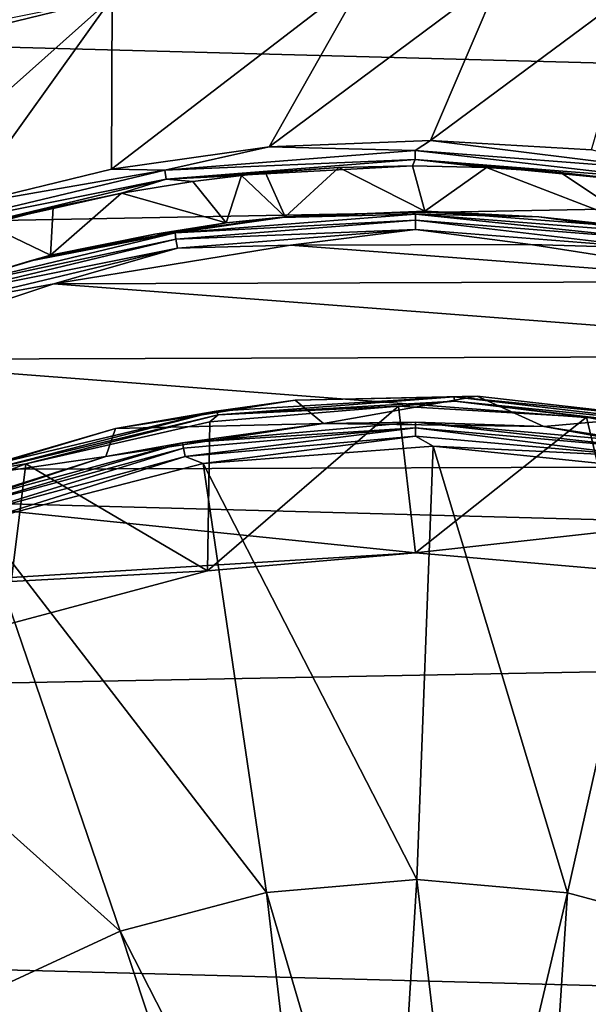
# Model space of a CAD drawing. Units: millimetres. Extents: x -92 to 92, y -92 to 92.
# Drawn here: x 21 to 31, y 13 to 31 of the extents above; entities that cross this region are included whole.
import ezdxf

# ---------------------------------------------------------------- set-up
doc = ezdxf.new("R2010")
doc.units = ezdxf.units.MM
doc.header["$LTSCALE"] = 26.699852
for name, color, linetype in [('2', 7, 'CONTINUOUS'), ('315', 7, 'CONTINUOUS'), ('316', 7, 'CONTINUOUS'), ('318', 7, 'CONTINUOUS'), ('354', 7, 'CONTINUOUS'), ('355', 7, 'CONTINUOUS'), ('358', 7, 'CONTINUOUS'), ('4', 7, 'CONTINUOUS'), ('403', 7, 'CONTINUOUS'), ('409', 7, 'CONTINUOUS'), ('410', 7, 'CONTINUOUS'), ('421', 7, 'CONTINUOUS'), ('431', 7, 'CONTINUOUS'), ('80', 7, 'CONTINUOUS')]:
    doc.layers.add(name, color=color, linetype=linetype)

msp = doc.modelspace()

# ---------------------------------------------------------------- linework, layer by layer
at = {"layer": '2', "linetype": 'Continuous'}
for points in [[(27.159, 31.489, 71.083), (22.634, 31.04, 71.155), (22.62, 27.994, 71.206), (27.159, 31.489, 71.083)], [(25.414, 28.39, 71.162), (27.159, 31.489, 71.083), (22.62, 27.994, 71.206), (25.414, 28.39, 71.162)], [(29.529, 31.463, 71.045), (27.159, 31.489, 71.083), (25.414, 28.39, 71.162), (29.529, 31.463, 71.045)], [(28.268, 28.507, 71.116), (29.529, 31.463, 71.045), (25.414, 28.39, 71.162), (28.268, 28.507, 71.116)], [(31.962, 31.25, 71.005), (29.529, 31.463, 71.045), (28.268, 28.507, 71.116), (31.962, 31.25, 71.005)], [(31.12, 28.338, 71.071), (31.962, 31.25, 71.005), (28.268, 28.507, 71.116), (31.12, 28.338, 71.071)], [(22.634, 31.04, 71.155), (18.404, 30.003, 71.222), (17.587, 26.535, 71.284), (22.634, 31.04, 71.155)], [(19.999, 27.359, 71.247), (22.634, 31.04, 71.155), (17.587, 26.535, 71.284), (19.999, 27.359, 71.247)], [(22.62, 27.994, 71.206), (22.634, 31.04, 71.155), (19.999, 27.359, 71.247), (22.62, 27.994, 71.206)]]:
    msp.add_3dface(points, dxfattribs=at)
at = {"layer": '315', "linetype": 'Continuous'}
for points in [[(25.79, 26.649, 72.6), (21.598, 25.963, 72.6), (34.233, 26.004, 72.6), (25.79, 26.649, 72.6)], [(30.037, 26.663, 72.6), (25.79, 26.649, 72.6), (34.233, 26.004, 72.6), (30.037, 26.663, 72.6)], [(34.233, 26.004, 72.6), (21.598, 25.963, 72.6), (38.272, 24.689, 72.6), (34.233, 26.004, 72.6)], [(21.598, 25.963, 72.6), (17.568, 24.622, 72.6), (38.272, 24.689, 72.6), (21.598, 25.963, 72.6)], [(17.568, 24.622, 72.6), (13.801, 22.659, 72.6), (42.051, 22.751, 72.6), (17.568, 24.622, 72.6)], [(38.272, 24.689, 72.6), (17.568, 24.622, 72.6), (42.051, 22.751, 72.6), (38.272, 24.689, 72.6)], [(42.051, 22.751, 72.6), (13.801, 22.659, 72.6), (28, 21.2, 72.6), (42.051, 22.751, 72.6)], [(31.681, 20.878, 72.6), (42.051, 22.751, 72.6), (28, 21.2, 72.6), (31.681, 20.878, 72.6)], [(13.801, 22.659, 72.6), (10.391, 20.124, 72.6), (28, 21.2, 72.6), (13.801, 22.659, 72.6)], [(28, 21.2, 72.6), (10.391, 20.124, 72.6), (24.319, 20.878, 72.6), (28, 21.2, 72.6)], [(24.319, 20.878, 72.6), (10.391, 20.124, 72.6), (20.749, 19.921, 72.6), (24.319, 20.878, 72.6)]]:
    msp.add_3dface(points, dxfattribs=at)
at = {"layer": '316', "linetype": 'Continuous'}
for points in [[(27.911, 27.24, 72.104), (25.692, 27.153, 70.903), (25.64, 27.138, 72.104), (27.911, 27.24, 72.104)], [(28.169, 27.251, 70.864), (25.692, 27.153, 70.903), (27.911, 27.24, 72.104), (28.169, 27.251, 70.864)], [(30.183, 27.153, 72.104), (28.169, 27.251, 70.864), (27.911, 27.24, 72.104), (30.183, 27.153, 72.104)], [(32.052, 26.949, 70.802), (28.169, 27.251, 70.864), (30.183, 27.153, 72.104), (32.052, 26.949, 70.802)], [(24.65, 27.044, 70.92), (21.54, 26.474, 70.968), (23.386, 26.847, 72.104), (24.65, 27.044, 70.92)], [(25.64, 27.138, 72.104), (24.65, 27.044, 70.92), (23.386, 26.847, 72.104), (25.64, 27.138, 72.104)], [(25.692, 27.153, 70.903), (24.65, 27.044, 70.92), (25.64, 27.138, 72.104), (25.692, 27.153, 70.903)], [(32.439, 26.876, 72.104), (32.052, 26.949, 70.802), (30.183, 27.153, 72.104), (32.439, 26.876, 72.104)], [(23.386, 26.847, 72.104), (21.54, 26.474, 70.968), (21.164, 26.369, 72.104), (23.386, 26.847, 72.104)], [(21.54, 26.474, 70.968), (18.818, 25.657, 71.01), (21.164, 26.369, 72.104), (21.54, 26.474, 70.968)], [(21.164, 26.369, 72.104), (18.818, 25.657, 71.01), (18.989, 25.707, 72.104), (21.164, 26.369, 72.104)]]:
    msp.add_3dface(points, dxfattribs=at)
at = {"layer": '318', "linetype": 'Continuous'}
for points in [[(27.911, 27.24, 72.104), (25.64, 27.138, 72.104), (28, 27.201, 72.294), (27.911, 27.24, 72.104)], [(30.183, 27.153, 72.104), (27.911, 27.24, 72.104), (28, 27.201, 72.294), (30.183, 27.153, 72.104)], [(25.64, 27.138, 72.104), (23.386, 26.847, 72.104), (23.745, 26.866, 72.294), (25.64, 27.138, 72.104)], [(28, 27.201, 72.294), (25.64, 27.138, 72.104), (23.745, 26.866, 72.294), (28, 27.201, 72.294)], [(28, 27.201, 72.294), (23.745, 26.866, 72.294), (28, 27.092, 72.455), (28, 27.201, 72.294)], [(28, 27.092, 72.455), (23.745, 26.866, 72.294), (23.762, 26.759, 72.455), (28, 27.092, 72.455)], [(28, 27.092, 72.455), (23.762, 26.759, 72.455), (28, 26.93, 72.563), (28, 27.092, 72.455)], [(32.255, 26.866, 72.294), (30.183, 27.153, 72.104), (28, 27.201, 72.294), (32.255, 26.866, 72.294)], [(32.255, 26.866, 72.294), (28, 27.201, 72.294), (32.238, 26.759, 72.455), (32.255, 26.866, 72.294)], [(32.238, 26.759, 72.455), (28, 27.201, 72.294), (28, 27.092, 72.455), (32.238, 26.759, 72.455)], [(32.238, 26.759, 72.455), (28, 27.092, 72.455), (32.213, 26.599, 72.563), (32.238, 26.759, 72.455)], [(32.213, 26.599, 72.563), (28, 27.092, 72.455), (28, 26.93, 72.563), (32.213, 26.599, 72.563)], [(32.439, 26.876, 72.104), (30.183, 27.153, 72.104), (32.255, 26.866, 72.294), (32.439, 26.876, 72.104)], [(28, 26.93, 72.563), (23.762, 26.759, 72.455), (23.787, 26.599, 72.563), (28, 26.93, 72.563)], [(25.79, 26.649, 72.6), (28, 26.93, 72.563), (23.787, 26.599, 72.563), (25.79, 26.649, 72.6)], [(25.79, 26.649, 72.6), (30.037, 26.663, 72.6), (28, 26.93, 72.563), (25.79, 26.649, 72.6)], [(30.037, 26.663, 72.6), (32.213, 26.599, 72.563), (28, 26.93, 72.563), (30.037, 26.663, 72.6)], [(23.745, 26.866, 72.294), (21.164, 26.369, 72.104), (19.594, 25.87, 72.294), (23.745, 26.866, 72.294)], [(23.745, 26.866, 72.294), (19.594, 25.87, 72.294), (23.762, 26.759, 72.455), (23.745, 26.866, 72.294)], [(23.762, 26.759, 72.455), (19.594, 25.87, 72.294), (19.628, 25.766, 72.455), (23.762, 26.759, 72.455)], [(23.762, 26.759, 72.455), (19.628, 25.766, 72.455), (23.787, 26.599, 72.563), (23.762, 26.759, 72.455)], [(23.386, 26.847, 72.104), (21.164, 26.369, 72.104), (23.745, 26.866, 72.294), (23.386, 26.847, 72.104)], [(23.787, 26.599, 72.563), (19.628, 25.766, 72.455), (19.678, 25.612, 72.563), (23.787, 26.599, 72.563)], [(21.598, 25.963, 72.6), (23.787, 26.599, 72.563), (19.678, 25.612, 72.563), (21.598, 25.963, 72.6)], [(21.598, 25.963, 72.6), (25.79, 26.649, 72.6), (23.787, 26.599, 72.563), (21.598, 25.963, 72.6)], [(30.037, 26.663, 72.6), (34.233, 26.004, 72.6), (32.213, 26.599, 72.563), (30.037, 26.663, 72.6)], [(21.164, 26.369, 72.104), (18.989, 25.707, 72.104), (19.594, 25.87, 72.294), (21.164, 26.369, 72.104)], [(17.568, 24.622, 72.6), (21.598, 25.963, 72.6), (19.678, 25.612, 72.563), (17.568, 24.622, 72.6)]]:
    msp.add_3dface(points, dxfattribs=at)
at = {"layer": '354', "linetype": 'Continuous'}
for points in [[(-86.399, 33.035, 64), (85.095, 36.262, 64), (88.047, 28.354, 64), (-86.399, 33.035, 64)], [(-89.052, 25.021, 64), (-86.399, 33.035, 64), (88.047, 28.354, 64), (-89.052, 25.021, 64)], [(-89.052, 25.021, 64), (88.047, 28.354, 64), (90.266, 20.202, 64), (-89.052, 25.021, 64)], [(-90.962, 16.792, 64), (-89.052, 25.021, 64), (90.266, 20.202, 64), (-90.962, 16.792, 64)], [(-90.962, 16.792, 64), (90.266, 20.202, 64), (91.73, 11.912, 64), (-90.962, 16.792, 64)], [(-92.113, 8.446, 64), (-90.962, 16.792, 64), (91.73, 11.912, 64), (-92.113, 8.446, 64)]]:
    msp.add_3dface(points, dxfattribs=at)
at = {"layer": '355', "linetype": 'Continuous'}
for points in [[(25.349, 27.932, 70.896), (24.919, 27.887, 70.903), (25.692, 27.153, 70.903), (25.349, 27.932, 70.896)], [(26.645, 28.025, 70.876), (25.349, 27.932, 70.896), (25.692, 27.153, 70.903), (26.645, 28.025, 70.876)], [(28.169, 27.251, 70.864), (26.645, 28.025, 70.876), (25.692, 27.153, 70.903), (28.169, 27.251, 70.864)], [(27.95, 28.057, 70.855), (26.645, 28.025, 70.876), (28.169, 27.251, 70.864), (27.95, 28.057, 70.855)], [(29.262, 28.029, 70.834), (27.95, 28.057, 70.855), (28.169, 27.251, 70.864), (29.262, 28.029, 70.834)], [(32.052, 26.949, 70.802), (29.262, 28.029, 70.834), (28.169, 27.251, 70.864), (32.052, 26.949, 70.802)], [(30.572, 27.94, 70.813), (29.262, 28.029, 70.834), (32.052, 26.949, 70.802), (30.572, 27.94, 70.813)], [(31.871, 27.79, 70.792), (30.572, 27.94, 70.813), (32.052, 26.949, 70.802), (31.871, 27.79, 70.792)], [(24.059, 27.778, 70.916), (22.798, 27.57, 70.936), (24.65, 27.044, 70.92), (24.059, 27.778, 70.916)], [(24.919, 27.887, 70.903), (24.059, 27.778, 70.916), (24.65, 27.044, 70.92), (24.919, 27.887, 70.903)], [(25.692, 27.153, 70.903), (24.919, 27.887, 70.903), (24.65, 27.044, 70.92), (25.692, 27.153, 70.903)], [(22.798, 27.57, 70.936), (21.588, 27.315, 70.955), (21.54, 26.474, 70.968), (22.798, 27.57, 70.936)], [(24.65, 27.044, 70.92), (22.798, 27.57, 70.936), (21.54, 26.474, 70.968), (24.65, 27.044, 70.92)], [(21.588, 27.315, 70.955), (20.419, 27.013, 70.973), (21.54, 26.474, 70.968), (21.588, 27.315, 70.955)], [(21.54, 26.474, 70.968), (20.419, 27.013, 70.973), (18.818, 25.657, 71.01), (21.54, 26.474, 70.968)]]:
    msp.add_3dface(points, dxfattribs=at)
at = {"layer": '358', "linetype": 'Continuous'}
for points in [[(28, 21.199, 74.1), (24.321, 20.878, 74.1), (27.702, 23.796, 74.1), (28, 21.199, 74.1)], [(27.702, 23.796, 74.1), (24.321, 20.878, 74.1), (24.363, 23.519, 74.1), (27.702, 23.796, 74.1)], [(31.032, 23.604, 74.1), (28, 21.199, 74.1), (27.702, 23.796, 74.1), (31.032, 23.604, 74.1)], [(31.679, 20.878, 74.1), (28, 21.199, 74.1), (31.032, 23.604, 74.1), (31.679, 20.878, 74.1)], [(34.236, 22.967, 74.1), (31.679, 20.878, 74.1), (31.032, 23.604, 74.1), (34.236, 22.967, 74.1)], [(24.363, 23.519, 74.1), (24.321, 20.878, 74.1), (21.104, 22.777, 74.1), (24.363, 23.519, 74.1)], [(21.104, 22.777, 74.1), (20.752, 19.922, 74.1), (18, 21.595, 74.1), (21.104, 22.777, 74.1)], [(24.321, 20.878, 74.1), (20.752, 19.922, 74.1), (21.104, 22.777, 74.1), (24.321, 20.878, 74.1)]]:
    msp.add_3dface(points, dxfattribs=at)
at = {"layer": '4', "linetype": 'Continuous'}
for points in [[(28.268, 28.507, 71.116), (25.414, 28.39, 71.162), (27.998, 28.33, 71.091), (28.268, 28.507, 71.116)], [(32.431, 27.982, 71.019), (28.268, 28.507, 71.116), (27.998, 28.33, 71.091), (32.431, 27.982, 71.019)], [(31.12, 28.338, 71.071), (28.268, 28.507, 71.116), (32.431, 27.982, 71.019), (31.12, 28.338, 71.071)], [(25.414, 28.39, 71.162), (22.62, 27.994, 71.206), (23.565, 27.981, 71.162), (25.414, 28.39, 71.162)], [(27.998, 28.33, 71.091), (25.414, 28.39, 71.162), (23.565, 27.981, 71.162), (27.998, 28.33, 71.091)], [(27.998, 28.33, 71.091), (23.565, 27.981, 71.162), (27.996, 28.168, 70.995), (27.998, 28.33, 71.091)], [(32.404, 27.822, 70.923), (27.998, 28.33, 71.091), (27.996, 28.168, 70.995), (32.404, 27.822, 70.923)], [(32.431, 27.982, 71.019), (27.998, 28.33, 71.091), (32.404, 27.822, 70.923), (32.431, 27.982, 71.019)], [(27.996, 28.168, 70.995), (23.565, 27.981, 71.162), (23.589, 27.821, 71.066), (27.996, 28.168, 70.995)], [(27.996, 28.168, 70.995), (23.589, 27.821, 71.066), (27.95, 28.057, 70.855), (27.996, 28.168, 70.995)], [(29.262, 28.029, 70.834), (27.996, 28.168, 70.995), (27.95, 28.057, 70.855), (29.262, 28.029, 70.834)], [(32.404, 27.822, 70.923), (27.996, 28.168, 70.995), (31.871, 27.79, 70.792), (32.404, 27.822, 70.923)], [(31.871, 27.79, 70.792), (27.996, 28.168, 70.995), (30.572, 27.94, 70.813), (31.871, 27.79, 70.792)], [(30.572, 27.94, 70.813), (27.996, 28.168, 70.995), (29.262, 28.029, 70.834), (30.572, 27.94, 70.813)], [(23.565, 27.981, 71.162), (19.999, 27.359, 71.247), (19.242, 26.943, 71.23), (23.565, 27.981, 71.162)], [(23.565, 27.981, 71.162), (19.242, 26.943, 71.23), (23.589, 27.821, 71.066), (23.565, 27.981, 71.162)], [(22.62, 27.994, 71.206), (19.999, 27.359, 71.247), (23.565, 27.981, 71.162), (22.62, 27.994, 71.206)], [(27.95, 28.057, 70.855), (23.589, 27.821, 71.066), (26.645, 28.025, 70.876), (27.95, 28.057, 70.855)], [(26.645, 28.025, 70.876), (23.589, 27.821, 71.066), (25.349, 27.932, 70.896), (26.645, 28.025, 70.876)], [(25.349, 27.932, 70.896), (23.589, 27.821, 71.066), (24.919, 27.887, 70.903), (25.349, 27.932, 70.896)], [(23.589, 27.821, 71.066), (19.242, 26.943, 71.23), (19.291, 26.788, 71.133), (23.589, 27.821, 71.066)], [(23.589, 27.821, 71.066), (19.291, 26.788, 71.133), (22.798, 27.57, 70.936), (23.589, 27.821, 71.066)], [(24.059, 27.778, 70.916), (23.589, 27.821, 71.066), (22.798, 27.57, 70.936), (24.059, 27.778, 70.916)], [(24.919, 27.887, 70.903), (23.589, 27.821, 71.066), (24.059, 27.778, 70.916), (24.919, 27.887, 70.903)], [(22.798, 27.57, 70.936), (19.291, 26.788, 71.133), (21.588, 27.315, 70.955), (22.798, 27.57, 70.936)], [(21.588, 27.315, 70.955), (19.291, 26.788, 71.133), (20.419, 27.013, 70.973), (21.588, 27.315, 70.955)]]:
    msp.add_3dface(points, dxfattribs=at)
at = {"layer": '403', "linetype": 'Continuous'}
for points in [[(28, 21.2, 72.6), (24.319, 20.878, 72.6), (28, 21.199, 74.1), (28, 21.2, 72.6)], [(28, 21.199, 74.1), (24.319, 20.878, 72.6), (24.321, 20.878, 74.1), (28, 21.199, 74.1)], [(31.681, 20.878, 72.6), (28, 21.2, 72.6), (31.679, 20.878, 74.1), (31.681, 20.878, 72.6)], [(31.679, 20.878, 74.1), (28, 21.2, 72.6), (28, 21.199, 74.1), (31.679, 20.878, 74.1)], [(24.319, 20.878, 72.6), (20.749, 19.921, 72.6), (20.752, 19.922, 74.1), (24.319, 20.878, 72.6)], [(24.321, 20.878, 74.1), (24.319, 20.878, 72.6), (20.752, 19.922, 74.1), (24.321, 20.878, 74.1)]]:
    msp.add_3dface(points, dxfattribs=at)
at = {"layer": '409', "linetype": 'Continuous'}
for points in [[(28.313, 23.086, 126.21), (24.242, 22.78, 126.21), (28.027, 15.408, 126.704), (28.313, 23.086, 126.21)], [(30.692, 15.172, 126.704), (28.313, 23.086, 126.21), (28.027, 15.408, 126.704), (30.692, 15.172, 126.704)], [(32.374, 22.67, 126.21), (28.313, 23.086, 126.21), (30.692, 15.172, 126.704), (32.374, 22.67, 126.21)], [(24.242, 22.78, 126.21), (20.288, 21.762, 126.21), (25.362, 15.181, 126.704), (24.242, 22.78, 126.21)], [(28.027, 15.408, 126.704), (24.242, 22.78, 126.21), (25.362, 15.181, 126.704), (28.027, 15.408, 126.704)], [(33.275, 14.477, 126.704), (32.374, 22.67, 126.21), (30.692, 15.172, 126.704), (33.275, 14.477, 126.704)], [(20.288, 21.762, 126.21), (16.564, 20.057, 126.21), (22.776, 14.496, 126.704), (20.288, 21.762, 126.21)], [(25.362, 15.181, 126.704), (20.288, 21.762, 126.21), (22.776, 14.496, 126.704), (25.362, 15.181, 126.704)], [(22.776, 14.496, 126.704), (16.564, 20.057, 126.21), (20.347, 13.374, 126.704), (22.776, 14.496, 126.704)], [(28.027, 15.408, 126.704), (25.362, 15.181, 126.704), (27.554, 7.72, 127), (28.027, 15.408, 126.704)], [(28.934, 7.719, 126.999), (28.027, 15.408, 126.704), (27.554, 7.72, 127), (28.934, 7.719, 126.999)], [(30.692, 15.172, 126.704), (28.027, 15.408, 126.704), (28.934, 7.719, 126.999), (30.692, 15.172, 126.704)], [(25.362, 15.181, 126.704), (22.776, 14.496, 126.704), (26.236, 7.719, 126.995), (25.362, 15.181, 126.704)], [(27.554, 7.72, 127), (25.362, 15.181, 126.704), (26.236, 7.719, 126.995), (27.554, 7.72, 127)], [(30.208, 7.719, 126.993), (30.692, 15.172, 126.704), (28.934, 7.719, 126.999), (30.208, 7.719, 126.993)], [(33.275, 14.477, 126.704), (30.692, 15.172, 126.704), (30.208, 7.719, 126.993), (33.275, 14.477, 126.704)], [(22.776, 14.496, 126.704), (20.347, 13.374, 126.704), (25.009, 7.72, 126.986), (22.776, 14.496, 126.704)], [(26.236, 7.719, 126.995), (22.776, 14.496, 126.704), (25.009, 7.72, 126.986), (26.236, 7.719, 126.995)], [(31.829, 7.72, 126.976), (33.275, 14.477, 126.704), (30.208, 7.719, 126.993), (31.829, 7.72, 126.976)], [(20.347, 13.374, 126.704), (18.15, 11.849, 126.704), (23.354, 7.719, 126.965), (20.347, 13.374, 126.704)], [(25.009, 7.72, 126.986), (20.347, 13.374, 126.704), (23.354, 7.719, 126.965), (25.009, 7.72, 126.986)]]:
    msp.add_3dface(points, dxfattribs=at)
at = {"layer": '410', "linetype": 'Continuous'}
for points in [[(22.518, 22.903, 125.716), (23.876, 23.15, 125.897), (26.374, 23.493, 125.716), (22.518, 22.903, 125.716)], [(23.876, 23.15, 125.897), (28, 23.514, 125.897), (26.374, 23.493, 125.716), (23.876, 23.15, 125.897)], [(23.876, 23.15, 125.897), (28, 23.415, 126.053), (28, 23.514, 125.897), (23.876, 23.15, 125.897)], [(23.896, 23.053, 126.053), (28, 23.415, 126.053), (23.876, 23.15, 125.897), (23.896, 23.053, 126.053)], [(23.896, 23.053, 126.053), (23.927, 22.907, 126.162), (28, 23.415, 126.053), (23.896, 23.053, 126.053)], [(23.927, 22.907, 126.162), (28, 23.266, 126.162), (28, 23.415, 126.053), (23.927, 22.907, 126.162)], [(26.374, 23.493, 125.716), (28, 23.514, 125.897), (30.276, 23.439, 125.716), (26.374, 23.493, 125.716)], [(28, 23.514, 125.897), (32.124, 23.15, 125.897), (30.276, 23.439, 125.716), (28, 23.514, 125.897)], [(28, 23.514, 125.897), (32.104, 23.053, 126.053), (32.124, 23.15, 125.897), (28, 23.514, 125.897)], [(28, 23.415, 126.053), (32.104, 23.053, 126.053), (28, 23.514, 125.897), (28, 23.415, 126.053)], [(28, 23.266, 126.162), (32.073, 22.907, 126.162), (28, 23.415, 126.053), (28, 23.266, 126.162)], [(28, 23.415, 126.053), (32.073, 22.907, 126.162), (32.104, 23.053, 126.053), (28, 23.415, 126.053)], [(30.276, 23.439, 125.716), (32.124, 23.15, 125.897), (34.115, 22.742, 125.716), (30.276, 23.439, 125.716)], [(23.927, 22.907, 126.162), (24.242, 22.78, 126.21), (28, 23.266, 126.162), (23.927, 22.907, 126.162)], [(24.242, 22.78, 126.21), (28.313, 23.086, 126.21), (28, 23.266, 126.162), (24.242, 22.78, 126.21)], [(28, 23.266, 126.162), (28.313, 23.086, 126.21), (32.073, 22.907, 126.162), (28, 23.266, 126.162)], [(19.88, 22.067, 125.897), (23.876, 23.15, 125.897), (22.518, 22.903, 125.716), (19.88, 22.067, 125.897)], [(19.88, 22.067, 125.897), (19.92, 21.977, 126.053), (23.876, 23.15, 125.897), (19.88, 22.067, 125.897)], [(19.92, 21.977, 126.053), (23.896, 23.053, 126.053), (23.876, 23.15, 125.897), (19.92, 21.977, 126.053)], [(19.92, 21.977, 126.053), (19.98, 21.84, 126.162), (23.896, 23.053, 126.053), (19.92, 21.977, 126.053)], [(19.98, 21.84, 126.162), (23.927, 22.907, 126.162), (23.896, 23.053, 126.053), (19.98, 21.84, 126.162)], [(28.313, 23.086, 126.21), (32.374, 22.67, 126.21), (32.073, 22.907, 126.162), (28.313, 23.086, 126.21)], [(18.809, 21.682, 125.716), (19.88, 22.067, 125.897), (22.518, 22.903, 125.716), (18.809, 21.682, 125.716)], [(19.98, 21.84, 126.162), (20.288, 21.762, 126.21), (23.927, 22.907, 126.162), (19.98, 21.84, 126.162)], [(20.288, 21.762, 126.21), (24.242, 22.78, 126.21), (23.927, 22.907, 126.162), (20.288, 21.762, 126.21)]]:
    msp.add_3dface(points, dxfattribs=at)
at = {"layer": '421', "linetype": 'Continuous'}
for points in [[(25.872, 23.904, 74.302), (24.473, 23.711, 74.201), (22.689, 23.403, 74.302), (25.872, 23.904, 74.302)], [(24.473, 23.711, 74.201), (28.681, 23.962, 74.201), (24.506, 23.642, 74.127), (24.473, 23.711, 74.201)], [(28.681, 23.962, 74.201), (24.473, 23.711, 74.201), (25.872, 23.904, 74.302), (28.681, 23.962, 74.201)], [(28.681, 23.962, 74.201), (28.698, 23.888, 74.127), (24.506, 23.642, 74.127), (28.681, 23.962, 74.201)], [(29.093, 23.973, 74.302), (28.681, 23.962, 74.201), (25.872, 23.904, 74.302), (29.093, 23.973, 74.302)], [(32.264, 23.616, 74.302), (28.681, 23.962, 74.201), (29.093, 23.973, 74.302), (32.264, 23.616, 74.302)], [(28.681, 23.962, 74.201), (32.868, 23.473, 74.201), (28.698, 23.888, 74.127), (28.681, 23.962, 74.201)], [(32.868, 23.473, 74.201), (28.681, 23.962, 74.201), (32.264, 23.616, 74.302), (32.868, 23.473, 74.201)], [(27.702, 23.796, 74.1), (24.363, 23.519, 74.1), (24.506, 23.642, 74.127), (27.702, 23.796, 74.1)], [(28.698, 23.888, 74.127), (27.702, 23.796, 74.1), (24.506, 23.642, 74.127), (28.698, 23.888, 74.127)], [(31.032, 23.604, 74.1), (27.702, 23.796, 74.1), (28.698, 23.888, 74.127), (31.032, 23.604, 74.1)], [(32.868, 23.473, 74.201), (32.869, 23.397, 74.127), (28.698, 23.888, 74.127), (32.868, 23.473, 74.201)], [(32.869, 23.397, 74.127), (31.032, 23.604, 74.1), (28.698, 23.888, 74.127), (32.869, 23.397, 74.127)], [(20.374, 22.727, 74.201), (24.473, 23.711, 74.201), (20.421, 22.665, 74.127), (20.374, 22.727, 74.201)], [(24.473, 23.711, 74.201), (20.374, 22.727, 74.201), (22.689, 23.403, 74.302), (24.473, 23.711, 74.201)], [(24.473, 23.711, 74.201), (24.506, 23.642, 74.127), (20.421, 22.665, 74.127), (24.473, 23.711, 74.201)], [(24.506, 23.642, 74.127), (21.104, 22.777, 74.1), (20.421, 22.665, 74.127), (24.506, 23.642, 74.127)], [(24.363, 23.519, 74.1), (21.104, 22.777, 74.1), (24.506, 23.642, 74.127), (24.363, 23.519, 74.1)], [(34.236, 22.967, 74.1), (31.032, 23.604, 74.1), (32.869, 23.397, 74.127), (34.236, 22.967, 74.1)], [(22.689, 23.403, 74.302), (20.374, 22.727, 74.201), (19.615, 22.486, 74.302), (22.689, 23.403, 74.302)], [(21.104, 22.777, 74.1), (18, 21.595, 74.1), (20.421, 22.665, 74.127), (21.104, 22.777, 74.1)]]:
    msp.add_3dface(points, dxfattribs=at)
at = {"layer": '431', "linetype": 'Continuous'}
for points in [[(26.374, 23.493, 125.716), (25.872, 23.904, 74.302), (22.689, 23.403, 74.302), (26.374, 23.493, 125.716)], [(26.374, 23.493, 125.716), (29.093, 23.973, 74.302), (25.872, 23.904, 74.302), (26.374, 23.493, 125.716)], [(26.374, 23.493, 125.716), (30.276, 23.439, 125.716), (29.093, 23.973, 74.302), (26.374, 23.493, 125.716)], [(30.276, 23.439, 125.716), (32.264, 23.616, 74.302), (29.093, 23.973, 74.302), (30.276, 23.439, 125.716)], [(30.276, 23.439, 125.716), (34.115, 22.742, 125.716), (32.264, 23.616, 74.302), (30.276, 23.439, 125.716)], [(22.518, 22.903, 125.716), (22.689, 23.403, 74.302), (19.615, 22.486, 74.302), (22.518, 22.903, 125.716)], [(22.518, 22.903, 125.716), (26.374, 23.493, 125.716), (22.689, 23.403, 74.302), (22.518, 22.903, 125.716)], [(18.809, 21.682, 125.716), (22.518, 22.903, 125.716), (19.615, 22.486, 74.302), (18.809, 21.682, 125.716)]]:
    msp.add_3dface(points, dxfattribs=at)
at = {"layer": '80', "linetype": 'Continuous'}
msp.add_3dface([(18.404, 30.003, 71.222), (22.634, 31.04, 71.155), (20.747, 30.654, 71.285), (18.404, 30.003, 71.222)], dxfattribs=at)

doc.saveas('drawing.dxf')
